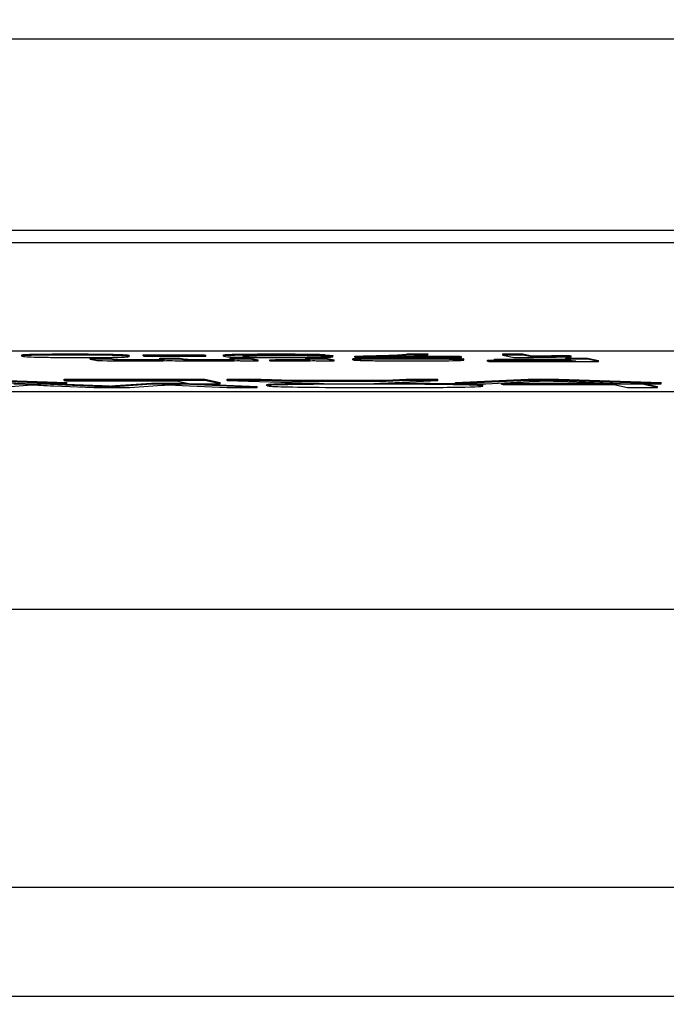
# Model space of a CAD drawing. Units: millimetres. Extents: x 311 to 4180, y 39 to 5448.
# Drawn here: x 1755 to 1762, y 800 to 810 of the extents above; entities that cross this region are included whole.
import ezdxf

# ---------------------------------------------------------------- set-up
doc = ezdxf.new("R2010")
doc.units = ezdxf.units.MM
doc.header["$LTSCALE"] = 20
doc.layers.add('Dimensions(Hillmar_metric)', color=7, linetype='Continuous', lineweight=13)
doc.layers.add('Visible Edges(Hillmar_metric)', color=7, linetype='Continuous', lineweight=25)
doc.layers.add('Visible Tangent Edges(Hillmar_Metric)', color=7, linetype='Continuous', lineweight=25, true_color=0xc0c0c0)
doc.styles.add('Hillmar_metric_Dimensions', font='arial.ttf')
doc.dimstyles.new('DEFAULT-ISO-Method 1b-Hillmar_metric', dxfattribs={"dimscale": 20, "dimtxt": 2, "dimasz": 2.5, "dimexe": 1, "dimexo": 1, "dimgap": 0.25, "dimtad": 1, "dimtih": 1, "dimtoh": 1, "dimrnd": 1e-08, "dimdsep": 46, "dimtxsty": 'Hillmar_metric_Dimensions', "dimcen": 0.09, "dimdle": 8, "dimclrd": 7, "dimclre": 7, "dimclrt": 7, "dimazin": 2, "dimtfac": 0.75, "dimtmove": 0, "dimatfit": 3, "dimfxl": 1, "dimtolj": 1, "dimlwd": 9, "dimlwe": 9, "dimarcsym": 0})

# ---------------------------------------------------------------- blocks, each defined once
blk = doc.blocks.new('*D33')
at = {"layer": 'Defpoints', "color": 0, "linetype": 'Continuous', "transparency": 16777216}
for p in [(1635.6813, 944.0827), (2096.4445, 944.0827), (2096.4445, 637.5997)]:
    blk.add_point(p, dxfattribs=at)
at = {"layer": 'Dimensions(Hillmar_metric)', "color": 7, "linetype": 'Continuous', "lineweight": 9, "transparency": 16777216}
for p, q in [((1635.6813, 924.0827), (1635.6813, 617.5997)), ((2096.4445, 924.0827), (2096.4445, 617.5997)), ((1685.6813, 637.5997), (2046.4445, 637.5997))]:
    blk.add_line(p, q, dxfattribs=at)
at = {"layer": 'Dimensions(Hillmar_metric)', "color": 7, "linetype": 'Continuous', "transparency": 16777216}
for points in [[(1685.6813, 645.9331), (1685.6813, 629.2664), (1635.6813, 637.5997)], [(2046.4445, 645.9331), (2046.4445, 629.2664), (2096.4445, 637.5997)]]:
    blk.add_solid(points, dxfattribs=at)
at = {"layer": 'Dimensions(Hillmar_metric)', "color": 7, "linetype": 'Continuous', "lineweight": 13, "transparency": 16777216, "insert": (1866.0629, 663.0227), "char_height": 40, "attachment_point": 5, "style": 'Hillmar_metric_Dimensions'}
blk.add_mtext('\\A1;419', dxfattribs=at)
blk = doc.blocks.new('*D37')
at = {"layer": 'Defpoints', "color": 0, "linetype": 'Continuous', "transparency": 16777216}
for p in [(1668.0629, 899.2327), (1866.0629, 718.2774), (1866.0629, 705.3645)]:
    blk.add_point(p, dxfattribs=at)
at = {"layer": 'Dimensions(Hillmar_metric)', "color": 7, "linetype": 'Continuous', "lineweight": 9, "transparency": 16777216}
for p, q in [((1668.0629, 879.2327), (1668.0629, 698.2774)), ((1718.0629, 718.2774), (1816.0629, 718.2774))]:
    blk.add_line(p, q, dxfattribs=at)
at = {"layer": 'Dimensions(Hillmar_metric)', "color": 7, "linetype": 'Continuous', "transparency": 16777216}
for points in [[(1718.0629, 726.6108), (1718.0629, 709.9441), (1668.0629, 718.2774)], [(1816.0629, 726.6108), (1816.0629, 709.9441), (1866.0629, 718.2774)]]:
    blk.add_solid(points, dxfattribs=at)
at = {"layer": 'Dimensions(Hillmar_metric)', "color": 7, "linetype": 'Continuous', "lineweight": 13, "transparency": 16777216, "insert": (1767.0629, 743.7003), "char_height": 40, "attachment_point": 5, "style": 'Hillmar_metric_Dimensions'}
blk.add_mtext('\\A1;180', dxfattribs=at)

msp = doc.modelspace()

# ---------------------------------------------------------------- linework, layer by layer
at = {"layer": 'Visible Edges(Hillmar_metric)'}
for p, q in [((1741.6528, 807.5143), (1807.4985, 807.5143)), ((1807.4974, 806.4144), (1741.6517, 806.4144)), ((1755.4891, 806.3659), (1755.4891, 806.3768)), ((1756.1773, 806.3459), (1756.3793, 806.3459)), ((1756.1773, 806.3349), (1756.1773, 806.3459)), ((1756.3793, 806.3349), (1756.1773, 806.3349)), ((1756.1773, 806.3349), (1756.2333, 806.3227)), ((1756.3793, 806.3459), (1756.4308, 806.3347)), ((1756.3793, 806.3349), (1756.3793, 806.3459)), ((1756.4308, 806.3237), (1756.3793, 806.3349)), ((1756.5736, 806.361), (1756.5736, 806.372)), ((1756.7128, 806.3792), (1757.3351, 806.3792)), ((1756.7128, 806.3682), (1756.7128, 806.3792)), ((1757.3351, 806.3682), (1756.7128, 806.3682)), ((1756.7128, 806.3682), (1756.7267, 806.3651)), ((1756.7267, 806.3651), (1757.349, 806.3651)), ((1756.8837, 806.3459), (1757.0857, 806.3459)), ((1756.8837, 806.3349), (1756.8837, 806.3459)), ((1757.0857, 806.3349), (1756.8837, 806.3349)), ((1756.8837, 806.3349), (1756.9311, 806.3246)), ((1757.0857, 806.3459), (1757.1387, 806.3344)), ((1757.0857, 806.3349), (1757.0857, 806.3459)), ((1757.1387, 806.3234), (1757.0857, 806.3349)), ((1757.3351, 806.3792), (1757.3491, 806.3761)), ((1757.3351, 806.3682), (1757.3351, 806.3792)), ((1757.349, 806.3651), (1757.3351, 806.3682)), ((1757.349, 806.3651), (1757.3491, 806.3761)), ((1757.527, 806.3653), (1757.527, 806.3763)), ((1757.5926, 806.3459), (1757.7946, 806.3459)), ((1757.5926, 806.3349), (1757.5926, 806.3459)), ((1757.7946, 806.3349), (1757.5926, 806.3349)), ((1757.5926, 806.3349), (1757.6349, 806.3257)), ((1757.6841, 806.3196), (1757.6956, 806.3171)), ((1757.6956, 806.3171), (1757.8763, 806.3171)), ((1757.7295, 806.364), (1757.7295, 806.3674)), ((1757.7946, 806.3459), (1757.8763, 806.3281)), ((1757.7946, 806.3349), (1757.7946, 806.3459)), ((1757.8763, 806.3171), (1757.7946, 806.3349)), ((1757.8763, 806.3171), (1757.8763, 806.3281)), ((1757.9942, 806.3287), (1758.0516, 806.3315)), ((1757.9942, 806.3177), (1757.9942, 806.3287)), ((1758.0516, 806.3205), (1757.9942, 806.3177)), ((1758.0516, 806.3205), (1758.0516, 806.3315)), ((1758.3587, 806.3696), (1758.552, 806.3698)), ((1758.3604, 806.3349), (1758.3605, 806.3459)), ((1758.5624, 806.3349), (1758.3604, 806.3349)), ((1758.3604, 806.3349), (1758.4032, 806.3256)), ((1758.3605, 806.3459), (1758.5625, 806.3459)), ((1758.4499, 806.3198), (1758.4622, 806.3171)), ((1758.4622, 806.3171), (1758.6442, 806.3171)), ((1758.552, 806.3698), (1758.552, 806.3808)), ((1758.5624, 806.3349), (1758.5625, 806.3459)), ((1758.6442, 806.3171), (1758.5624, 806.3349)), ((1758.5625, 806.3459), (1758.6442, 806.3281)), ((1758.633, 806.3584), (1758.633, 806.3694)), ((1758.6442, 806.3171), (1758.6442, 806.3281)), ((1758.8358, 806.3271), (1758.8358, 806.3381)), ((1758.856, 806.3537), (1758.856, 806.3647)), ((1758.856, 806.3537), (1758.8667, 806.3514)), ((1758.8667, 806.3514), (1759.932, 806.3514)), ((1759.9186, 806.3543), (1759.1131, 806.3543)), ((1759.3828, 806.3865), (1759.5911, 806.3865)), ((1759.3828, 806.3755), (1759.3828, 806.3865)), ((1759.5911, 806.3755), (1759.3828, 806.3755)), ((1759.4917, 806.3653), (1759.9186, 806.3653)), ((1759.5911, 806.3755), (1759.5911, 806.3865)), ((1759.5925, 806.3746), (1759.5925, 806.3856)), ((1759.9186, 806.3653), (1759.932, 806.3624)), ((1759.9186, 806.3543), (1759.9186, 806.3653)), ((1759.932, 806.3514), (1759.9186, 806.3543)), ((1759.932, 806.3514), (1759.932, 806.3624)), ((1759.9573, 806.3249), (1759.9573, 806.3359)), ((1760.1951, 806.3243), (1760.2673, 806.3243)), ((1760.1951, 806.3133), (1760.1951, 806.3243)), ((1761.0884, 806.3133), (1760.1951, 806.3133)), ((1760.1951, 806.3133), (1760.2084, 806.3104)), ((1760.2084, 806.3104), (1761.3201, 806.3104)), ((1760.2673, 806.3348), (1760.9896, 806.3348)), ((1760.2673, 806.3238), (1760.2673, 806.3348)), ((1761.0402, 806.3238), (1760.2673, 806.3238)), ((1760.2673, 806.3238), (1760.2807, 806.3209)), ((1760.2807, 806.3209), (1761.0535, 806.3209)), ((1760.3526, 806.3755), (1760.3527, 806.3865)), ((1760.5547, 806.3755), (1760.3526, 806.3755)), ((1760.3526, 806.3755), (1760.4658, 806.351)), ((1760.3527, 806.3865), (1760.5547, 806.3865)), ((1760.4658, 806.351), (1760.5963, 806.351)), ((1760.5547, 806.3865), (1760.6428, 806.3674)), ((1760.5547, 806.3755), (1760.5547, 806.3865)), ((1760.6428, 806.3564), (1760.5547, 806.3755)), ((1760.6428, 806.3564), (1760.6428, 806.3674)), ((1760.989, 806.3459), (1761.2073, 806.3459)), ((1760.989, 806.3349), (1760.989, 806.3459)), ((1761.2073, 806.3349), (1760.989, 806.3349)), ((1760.989, 806.3349), (1761.0402, 806.3238)), ((1761.0302, 806.371), (1761.0436, 806.3681)), ((1761.0302, 806.36), (1761.0302, 806.371)), ((1761.0436, 806.3571), (1761.0302, 806.36)), ((1761.0436, 806.3571), (1761.0436, 806.3681)), ((1761.0535, 806.3209), (1761.0884, 806.3133)), ((1761.2073, 806.3459), (1761.3201, 806.3214)), ((1761.2073, 806.3349), (1761.2073, 806.3459)), ((1761.3201, 806.3104), (1761.2073, 806.3349)), ((1761.3201, 806.3104), (1761.3201, 806.3214)), ((1754.9081, 806.131), (1755.9433, 806.0971)), ((1755.9433, 806.0861), (1754.9081, 806.12)), ((1754.9126, 806.1107), (1755.6173, 806.0861)), ((1755.9141, 806.131), (1757.3364, 806.131)), ((1755.9141, 806.12), (1755.9141, 806.131)), ((1757.3363, 806.12), (1755.9141, 806.12)), ((1755.9141, 806.12), (1755.9325, 806.116)), ((1755.9325, 806.116), (1757.053, 806.116)), ((1755.9433, 806.0861), (1755.9433, 806.0971)), ((1757.053, 806.116), (1757.1904, 806.0861)), ((1757.3363, 806.12), (1757.3364, 806.131)), ((1757.4922, 806.0861), (1757.3363, 806.12)), ((1757.3364, 806.131), (1757.4922, 806.0971)), ((1757.4922, 806.0861), (1757.4922, 806.0971)), ((1757.5636, 806.131), (1757.907, 806.131)), ((1757.5636, 806.12), (1757.5636, 806.131)), ((1757.5636, 806.12), (1758.6491, 806.0861)), ((1757.907, 806.12), (1757.5636, 806.12)), ((1757.907, 806.131), (1758.2178, 806.1207)), ((1757.907, 806.12), (1757.907, 806.131)), ((1758.2178, 806.1097), (1757.907, 806.12)), ((1758.2178, 806.1207), (1759.1718, 806.1207)), ((1758.2178, 806.1097), (1758.2178, 806.1207)), ((1759.1718, 806.1097), (1758.2178, 806.1097)), ((1758.9752, 806.0861), (1759.6935, 806.12)), ((1759.1718, 806.1207), (1759.3744, 806.131)), ((1759.1718, 806.1097), (1759.1718, 806.1207)), ((1759.3743, 806.12), (1759.1718, 806.1097)), ((1759.3743, 806.12), (1759.3744, 806.131)), ((1759.6935, 806.12), (1759.3743, 806.12)), ((1759.3744, 806.131), (1759.6935, 806.131)), ((1759.6935, 806.12), (1759.6935, 806.131)), ((1759.8719, 806.0971), (1760.6076, 806.131)), ((1760.6076, 806.12), (1759.8719, 806.0861)), ((1759.8719, 806.0861), (1759.8719, 806.0971)), ((1760.1789, 806.0861), (1760.6814, 806.1107)), ((1760.6076, 806.131), (1760.918, 806.131)), ((1760.6076, 806.12), (1760.6076, 806.131)), ((1760.918, 806.12), (1760.6076, 806.12)), ((1760.918, 806.131), (1761.9533, 806.0971)), ((1760.918, 806.12), (1760.918, 806.131)), ((1761.9533, 806.0861), (1760.918, 806.12)), ((1760.9225, 806.1107), (1761.6272, 806.0861)), ((1761.9533, 806.0861), (1761.9533, 806.0971)), ((1743.531, 806.0065), (1809.3767, 806.0065)), ((1755.2454, 806.0471), (1755.5008, 806.0689)), ((1755.7018, 806.0809), (1755.4069, 806.0809)), ((1755.6173, 806.0861), (1755.9433, 806.0861)), ((1755.7018, 806.0809), (1755.7018, 806.0861)), ((1756.2958, 806.0552), (1755.7018, 806.0809)), ((1755.8117, 806.0642), (1756.2167, 806.0471)), ((1755.8361, 806.0861), (1756.2958, 806.0662)), ((1756.2167, 806.0471), (1756.5809, 806.0471)), ((1756.387, 806.0512), (1756.387, 806.0622)), ((1756.4363, 806.0662), (1756.798, 806.0919)), ((1756.798, 806.0809), (1756.4363, 806.0552)), ((1756.5809, 806.0471), (1756.9075, 806.07)), ((1756.798, 806.0919), (1757.1084, 806.0919)), ((1756.798, 806.0809), (1756.798, 806.0919)), ((1757.1084, 806.0809), (1756.798, 806.0809)), ((1757.1084, 806.0919), (1757.1778, 806.0889)), ((1757.1084, 806.0809), (1757.1084, 806.0919)), ((1757.8679, 806.0471), (1757.1084, 806.0809)), ((1757.1101, 806.0693), (1757.5592, 806.0471)), ((1757.1904, 806.0861), (1757.4922, 806.0861)), ((1757.2393, 806.0861), (1757.8679, 806.0581)), ((1757.5592, 806.0471), (1757.8679, 806.0471)), ((1757.8679, 806.0471), (1757.8679, 806.0581)), ((1757.9662, 806.0657), (1757.9663, 806.0767)), ((1758.6491, 806.0861), (1758.9752, 806.0861)), ((1759.8719, 806.0861), (1760.1789, 806.0861)), ((1760.1498, 806.0625), (1760.1498, 806.0735)), ((1760.3363, 806.0919), (1761.4601, 806.0919)), ((1760.3363, 806.0809), (1760.3363, 806.0919)), ((1761.7586, 806.0809), (1760.3363, 806.0809)), ((1760.3363, 806.0809), (1760.3547, 806.077)), ((1760.3547, 806.077), (1761.4752, 806.077)), ((1761.4752, 806.077), (1761.6126, 806.0471)), ((1761.6126, 806.0471), (1761.9144, 806.0471)), ((1761.6272, 806.0861), (1761.9533, 806.0861)), ((1761.7586, 806.0809), (1761.7586, 806.0861)), ((1761.9144, 806.0471), (1761.7586, 806.0809)), ((1761.7854, 806.0861), (1761.9144, 806.0581)), ((1761.9144, 806.0471), (1761.9144, 806.0581))]:
    msp.add_line(p, q, dxfattribs=at)
for points, degree, knots in [([(1755.9732, 806.3759), (1755.8536, 806.3759), (1755.7564, 806.3755), (1755.6072, 806.3735), (1755.5541, 806.3722), (1755.4909, 806.3686), (1755.4817, 806.3663), (1755.4949, 806.3635)], 3, [-0.3915095, -0.3915095, -0.3915095, -0.3915095, -0.2610063, -0.2610063, -0.1305032, -0.1305032, 0, 0, 0, 0]), ([(1755.4891, 806.3768), (1755.4891, 806.3795), (1755.5699, 806.3841), (1755.7938, 806.3869), (1755.9732, 806.3869)], 2, [0.295281, 0.295281, 0.295281, 1, 2, 3, 3, 3]), ([(1755.4949, 806.3635), (1755.5061, 806.361), (1755.5273, 806.3591), (1755.5898, 806.3562), (1755.6293, 806.355), (1755.7246, 806.353), (1755.7831, 806.3523), (1755.9218, 806.3512), (1756.0004, 806.351), (1756.0883, 806.351)], 3, [-0.05954576, -0.05954576, -0.05954576, -0.05954576, -0.04465932, -0.04465932, -0.02977288, -0.02977288, -0.01488644, -0.01488644, 0, 0, 0, 0]), ([(1756.0883, 806.351), (1756.2087, 806.351), (1756.306, 806.3514), (1756.4545, 806.3533), (1756.5077, 806.3547), (1756.5717, 806.3582), (1756.581, 806.3606), (1756.5677, 806.3635)], 3, [-0.4034195, -0.4034195, -0.4034195, -0.4034195, -0.2689463, -0.2689463, -0.1344732, -0.1344732, 0, 0, 0, 0]), ([(1756.2333, 806.3227), (1756.2427, 806.3207), (1756.2816, 806.3192), (1756.4186, 806.3172), (1756.5118, 806.3168), (1756.6297, 806.3168)], 3, [-0.04374466, -0.04374466, -0.04374466, -0.04374466, -0.02187233, -0.02187233, 0, 0, 0, 0]), ([(1756.6628, 806.3194), (1756.6168, 806.3194), (1756.5759, 806.3195), (1756.5044, 806.3202), (1756.4786, 806.3206), (1756.4469, 806.3217), (1756.4363, 806.3225), (1756.4308, 806.3237)], 3, [-0.04235445, -0.04235445, -0.04235445, -0.04235445, -0.0282363, -0.0282363, -0.01411815, -0.01411815, 0, 0, 0, 0]), ([(1756.9311, 806.3246), (1756.9357, 806.3236), (1756.932, 806.3226), (1756.9124, 806.3218), (1756.898, 806.3212), (1756.8791, 806.3208), (1756.8667, 806.3206), (1756.8393, 806.3202), (1756.8134, 806.3199), (1756.7801, 806.3197), (1756.7433, 806.3195), (1756.7037, 806.3194), (1756.6628, 806.3194)], 3, [-0.03221074, -0.03221074, -0.03221074, -0.03221074, -0.02591348, -0.02591348, -0.02591348, -0.02131151, -0.02131151, -0.02131151, -0.01116604, -0.01116604, -0.01116604, 0, 0, 0, 0]), ([(1756.6629, 806.3304), (1756.7896, 806.3304), (1756.8835, 806.3319), (1756.896, 806.3322)], 2, [0, 0, 0, 1, 1.217706, 1.217706, 1.217706]), ([(1756.9842, 806.3199), (1757.0122, 806.3189), (1757.0556, 806.3181), (1757.1736, 806.317), (1757.2474, 806.3168), (1757.3361, 806.3168)], 3, [-0.04690968, -0.04690968, -0.04690968, -0.04690968, -0.02345484, -0.02345484, 0, 0, 0, 0]), ([(1757.3692, 806.3194), (1757.2939, 806.3194), (1757.2383, 806.3197), (1757.166, 806.321), (1757.1449, 806.322), (1757.1387, 806.3234)], 3, [-0.05120276, -0.05120276, -0.05120276, -0.05120276, -0.02560138, -0.02560138, 0, 0, 0, 0]), ([(1757.3361, 806.3168), (1757.3805, 806.3168), (1757.4241, 806.3168), (1757.4658, 806.317), (1757.4835, 806.3171), (1757.5113, 806.3173), (1757.5445, 806.3175), (1757.5542, 806.3176), (1757.5642, 806.3177), (1757.5745, 806.3178), (1757.6197, 806.3183), (1757.6563, 806.3189), (1757.6841, 806.3196)], 3, [-0.06019789, -0.06019789, -0.06019789, -0.06019789, -0.03153946, -0.03153946, -0.03153946, -0.01930588, -0.01930588, -0.01930588, -0.01574069, -0.01574069, -0.01574069, 0, 0, 0, 0]), ([(1757.3692, 806.3304), (1757.4546, 806.3304), (1757.576, 806.3315), (1757.604, 806.3324)], 2, [0, 0, 0, 1, 1.758563, 1.758563, 1.758563]), ([(1757.6349, 806.3257), (1757.6424, 806.3241), (1757.6372, 806.3228), (1757.6016, 806.3211), (1757.5696, 806.3205), (1757.4776, 806.3196), (1757.4261, 806.3194), (1757.3692, 806.3194)], 3, [-0.03207886, -0.03207886, -0.03207886, -0.03207886, -0.0213859, -0.0213859, -0.01069295, -0.01069295, 0, 0, 0, 0]), ([(1758.0622, 806.3759), (1757.9409, 806.3759), (1757.8374, 806.3754), (1757.6656, 806.3735), (1757.6041, 806.3721), (1757.53, 806.3684), (1757.5187, 806.3659), (1757.5331, 806.3628)], 3, [-0.111057, -0.111057, -0.111057, -0.111057, -0.074038, -0.074038, -0.037019, -0.037019, 0, 0, 0, 0]), ([(1757.527, 806.3763), (1757.5271, 806.3793), (1757.6227, 806.384), (1757.8803, 806.3869), (1758.0622, 806.3869)], 2, [0.280319, 0.280319, 0.280319, 1, 2, 3, 3, 3]), ([(1757.5331, 806.3628), (1757.5469, 806.3598), (1757.5805, 806.3575), (1757.6871, 806.3543), (1757.7601, 806.3531), (1757.9453, 806.3514), (1758.0451, 806.351), (1758.1522, 806.351)], 3, [-0.05611358, -0.05611358, -0.05611358, -0.05611358, -0.03740905, -0.03740905, -0.01870453, -0.01870453, 0, 0, 0, 0]), ([(1757.7255, 806.3646), (1757.7197, 806.3658), (1757.7241, 806.3671), (1757.7532, 806.3695), (1757.7737, 806.3704), (1757.8265, 806.3718), (1757.8624, 806.3724), (1757.953, 806.3733), (1758.0066, 806.3735), (1758.0685, 806.3735)], 3, [-0.1732443, -0.1732443, -0.1732443, -0.1732443, -0.1299332, -0.1299332, -0.0866222, -0.0866222, -0.0433111, -0.0433111, 0, 0, 0, 0]), ([(1758.1074, 806.3672), (1758.0583, 806.3672), (1758.0109, 806.3671), (1757.9654, 806.3669), (1757.934, 806.3667), (1757.907, 806.3665), (1757.8838, 806.3663), (1757.8674, 806.3662), (1757.8534, 806.366), (1757.8413, 806.3659), (1757.7952, 806.3654), (1757.7577, 806.3647), (1757.7295, 806.364)], 3, [-0.03559368, -0.03559368, -0.03559368, -0.03559368, -0.02673651, -0.02673651, -0.02673651, -0.02063305, -0.02063305, -0.02063305, -0.01633601, -0.01633601, -0.01633601, 0, 0, 0, 0]), ([(1758.552, 806.3698), (1758.5415, 806.3706), (1758.5251, 806.3714), (1758.5004, 806.3721), (1758.4757, 806.3729), (1758.4437, 806.3735), (1758.4031, 806.3741), (1758.3971, 806.3742), (1758.3907, 806.3743), (1758.3839, 806.3743), (1758.3526, 806.3747), (1758.3129, 806.3751), (1758.2622, 806.3754), (1758.1978, 806.3758), (1758.1298, 806.3759), (1758.0622, 806.3759)], 3, [-0.07955918, -0.07955918, -0.07955918, -0.07955918, -0.05789352, -0.05789352, -0.05789352, -0.03622684, -0.03622684, -0.03622684, -0.03303135, -0.03303135, -0.03303135, -0.01848202, -0.01848202, -0.01848202, 0, 0, 0, 0]), ([(1758.0685, 806.3735), (1758.0988, 806.3735), (1758.1293, 806.3734), (1758.1589, 806.3733), (1758.1863, 806.3732), (1758.2119, 806.373), (1758.2354, 806.3727), (1758.2405, 806.3727), (1758.2454, 806.3726), (1758.2503, 806.3725), (1758.2685, 806.3723), (1758.2857, 806.372), (1758.3017, 806.3717), (1758.3288, 806.371), (1758.3467, 806.3703), (1758.3587, 806.3696)], 3, [-0.04376346, -0.04376346, -0.04376346, -0.04376346, -0.03310738, -0.03310738, -0.03310738, -0.02322207, -0.02322207, -0.02322207, -0.02110955, -0.02110955, -0.02110955, -0.01326695, -0.01326695, -0.01326695, 0, 0, 0, 0]), ([(1758.6311, 806.3592), (1758.628, 806.3599), (1758.6215, 806.3605), (1758.6104, 806.3612), (1758.6001, 806.3618), (1758.586, 806.3623), (1758.5674, 806.3629), (1758.5405, 806.3637), (1758.5065, 806.3644), (1758.4632, 806.365), (1758.4574, 806.3651), (1758.4514, 806.3652), (1758.4454, 806.3653), (1758.4002, 806.3659), (1758.35, 806.3664), (1758.2941, 806.3667), (1758.2336, 806.3671), (1758.171, 806.3672), (1758.1074, 806.3672)], 3, [-0.07458445, -0.07458445, -0.07458445, -0.07458445, -0.06258492, -0.06258492, -0.06258492, -0.05153821, -0.05153821, -0.05153821, -0.03562556, -0.03562556, -0.03562556, -0.03348918, -0.03348918, -0.03348918, -0.01739112, -0.01739112, -0.01739112, 0, 0, 0, 0]), ([(1758.1522, 806.351), (1758.3003, 806.351), (1758.4199, 806.3517), (1758.6026, 806.3547), (1758.6425, 806.3567), (1758.6311, 806.3592)], 3, [-0.1118641, -0.1118641, -0.1118641, -0.1118641, -0.0559321, -0.0559321, 0, 0, 0, 0]), ([(1758.2026, 806.3309), (1758.2691, 806.3309), (1758.3525, 806.3319), (1758.3715, 806.3325)], 2, [0, 0, 0, 1, 1.690542, 1.690542, 1.690542]), ([(1758.3855, 806.3221), (1758.3808, 806.3218), (1758.3743, 806.3216), (1758.3654, 806.3213), (1758.3571, 806.3211), (1758.3469, 806.3209), (1758.3346, 806.3207), (1758.3306, 806.3206), (1758.3253, 806.3205), (1758.3184, 806.3204), (1758.3078, 806.3203), (1758.2938, 806.3202), (1758.2763, 806.3201), (1758.2531, 806.3199), (1758.2284, 806.3199), (1758.2026, 806.3199)], 3, [-0.03751544, -0.03751544, -0.03751544, -0.03751544, -0.02635203, -0.02635203, -0.02635203, -0.01583819, -0.01583819, -0.01583819, -0.01240832, -0.01240832, -0.01240832, -0.00706208, -0.00706208, -0.00706208, 0, 0, 0, 0]), ([(1758.2056, 806.3168), (1758.2343, 806.3168), (1758.2618, 806.3168), (1758.2878, 806.317), (1758.3024, 806.3171), (1758.318, 806.3172), (1758.3333, 806.3174), (1758.3394, 806.3174), (1758.3457, 806.3175), (1758.352, 806.3176), (1758.3861, 806.3181), (1758.4189, 806.3189), (1758.4499, 806.3198)], 3, [-0.05021438, -0.05021438, -0.05021438, -0.05021438, -0.03342461, -0.03342461, -0.03342461, -0.02399433, -0.02399433, -0.02399433, -0.02023426, -0.02023426, -0.02023426, 0, 0, 0, 0]), ([(1759.3536, 806.3353), (1759.249, 806.3353), (1759.1545, 806.3349), (1758.9855, 806.3335), (1758.9233, 806.3325), (1758.8433, 806.3298), (1758.8286, 806.328), (1758.8391, 806.3258)], 3, [-0.1098067, -0.1098067, -0.1098067, -0.1098067, -0.0732045, -0.0732045, -0.0366022, -0.0366022, 0, 0, 0, 0]), ([(1758.8358, 806.3381), (1758.8358, 806.3406), (1758.9433, 806.3441), (1759.1968, 806.3463), (1759.3536, 806.3463)], 2, [0.20789, 0.20789, 0.20789, 1, 2, 3, 3, 3]), ([(1758.8391, 806.3258), (1758.8457, 806.3243), (1758.8661, 806.3229), (1758.9097, 806.3215), (1758.946, 806.3204), (1758.9895, 806.3197), (1759.0258, 806.3192), (1759.0293, 806.3191), (1759.0327, 806.3191), (1759.036, 806.319), (1759.0872, 806.3183), (1759.1446, 806.3178), (1759.2086, 806.3174), (1759.283, 806.3169), (1759.3608, 806.3168), (1759.4389, 806.3168)], 3, [-0.06808064, -0.06808064, -0.06808064, -0.06808064, -0.05328663, -0.05328663, -0.05328663, -0.04095608, -0.04095608, -0.04095608, -0.03977033, -0.03977033, -0.03977033, -0.02136573, -0.02136573, -0.02136573, 0, 0, 0, 0]), ([(1759.336, 806.3688), (1759.2933, 806.3659), (1759.2269, 806.3631), (1759.0464, 806.3576), (1758.9529, 806.3554), (1758.856, 806.3537)], 3, [-0.07943935, -0.07943935, -0.07943935, -0.07943935, -0.03971968, -0.03971968, 0, 0, 0, 0]), ([(1759.1131, 806.3543), (1759.208, 806.356), (1759.295, 806.3581), (1759.4532, 806.3632), (1759.5107, 806.3658), (1759.5826, 806.3713), (1759.5974, 806.3736), (1759.5911, 806.3755)], 3, [-0.3488995, -0.3488995, -0.3488995, -0.3488995, -0.2325997, -0.2325997, -0.1162998, -0.1162998, 0, 0, 0, 0]), ([(1759.9546, 806.326), (1759.9408, 806.329), (1759.8788, 806.3313), (1759.6584, 806.3345), (1759.5201, 806.3353), (1759.3536, 806.3353)], 3, [-0.06700009, -0.06700009, -0.06700009, -0.06700009, -0.03350004, -0.03350004, 0, 0, 0, 0]), ([(1760.5963, 806.351), (1760.6266, 806.352), (1760.6814, 806.3531), (1760.84, 806.3553), (1760.9343, 806.3563), (1761.0436, 806.3571)], 3, [-0.05606586, -0.05606586, -0.05606586, -0.05606586, -0.02803293, -0.02803293, 0, 0, 0, 0]), ([(1761.0302, 806.36), (1760.969, 806.3597), (1760.9005, 806.3591), (1760.7488, 806.3578), (1760.6882, 806.3571), (1760.6428, 806.3564)], 3, [-0.03813776, -0.03813776, -0.03813776, -0.03813776, -0.01906888, -0.01906888, 0, 0, 0, 0]), ([(1760.6814, 806.1107), (1760.7002, 806.1116), (1760.7176, 806.1125), (1760.7497, 806.1144), (1760.7642, 806.1153), (1760.7774, 806.1162)], 3, [-0.03559963, -0.03559963, -0.03559963, -0.03559963, -0.01767721, -0.01767721, 0, 0, 0, 0]), ([(1755.5796, 806.0762), (1755.6083, 806.0743), (1755.642, 806.0723), (1755.6792, 806.0704), (1755.7193, 806.0683), (1755.7639, 806.0663), (1755.8117, 806.0642)], 3, [-0.07517238, -0.07517238, -0.07517238, -0.07517238, -0.03900748, -0.03900748, -0.03900748, 0, 0, 0, 0]), ([(1756.4363, 806.0552), (1756.4284, 806.0546), (1756.4205, 806.0539), (1756.413, 806.0533), (1756.4042, 806.0526), (1756.3954, 806.0519), (1756.387, 806.0512)], 3, [-0.02487876, -0.02487876, -0.02487876, -0.02487876, -0.01349519, -0.01349519, -0.01349519, 0, 0, 0, 0]), ([(1756.9075, 806.07), (1756.9129, 806.0703), (1756.9252, 806.0714), (1756.9318, 806.0719), (1756.9471, 806.0732), (1756.9665, 806.0749), (1756.981, 806.0762)], 3, [-0.03481876, -0.03481876, -0.03481876, -0.03481876, -0.02427638, -0.02427638, -0.02427638, 0, 0, 0, 0]), ([(1756.981, 806.0762), (1757.0003, 806.0751), (1757.0206, 806.0739), (1757.0637, 806.0716), (1757.0864, 806.0704), (1757.1101, 806.0693)], 3, [-0.04343375, -0.04343375, -0.04343375, -0.04343375, -0.0218199, -0.0218199, 0, 0, 0, 0]), ([(1758.9773, 806.0815), (1758.7807, 806.0815), (1758.6001, 806.0808), (1758.2707, 806.078), (1758.148, 806.076), (1757.9868, 806.0706), (1757.9544, 806.0675), (1757.9701, 806.0641)], 3, [-0.1113221, -0.1113221, -0.1113221, -0.1113221, -0.0742147, -0.0742147, -0.0371074, -0.0371074, 0, 0, 0, 0]), ([(1757.9663, 806.0767), (1757.9663, 806.0809), (1758.1883, 806.0883), (1758.4652, 806.0907), (1758.4957, 806.0909)], 2, [0.163588, 0.163588, 0.163588, 1, 2, 2.120687, 2.120687, 2.120687]), ([(1757.9701, 806.0641), (1757.9857, 806.0607), (1758.0439, 806.0577), (1758.2454, 806.0523), (1758.3836, 806.0503), (1758.735, 806.0473), (1758.9281, 806.0465), (1759.1385, 806.0465)], 3, [-0.0895866, -0.0895866, -0.0895866, -0.0895866, -0.0597244, -0.0597244, -0.0298622, -0.0298622, 0, 0, 0, 0]), ([(1760.1451, 806.0645), (1760.1314, 806.0674), (1760.0751, 806.0703), (1759.8771, 806.0756), (1759.7397, 806.0777), (1759.3879, 806.0807), (1759.1924, 806.0815), (1758.9773, 806.0815)], 3, [-0.1962015, -0.1962015, -0.1962015, -0.1962015, -0.130801, -0.130801, -0.0654005, -0.0654005, 0, 0, 0, 0]), ([(1759.1089, 806.0924), (1759.3548, 806.092), (1759.7451, 806.0886), (1759.8719, 806.0862)], 2, [0.207795, 0.207795, 0.207795, 1, 1.6871, 1.6871, 1.6871]), ([(1759.1385, 806.0465), (1759.4588, 806.0465), (1759.7131, 806.0481), (1760.0898, 806.0544), (1760.171, 806.0588), (1760.1451, 806.0645)], 3, [-0.2646392, -0.2646392, -0.2646392, -0.2646392, -0.1323196, -0.1323196, 0, 0, 0, 0]), ([(1759.8785, 806.0861), (1759.9323, 806.0851), (1760.1246, 806.0799), (1760.1451, 806.0755)], 2, [1.70506, 1.70506, 1.70506, 2, 3, 3, 3])]:
    msp.add_open_spline(points, degree=degree, knots=knots, dxfattribs=at)
for points, degree in [([(1755.9732, 806.3869), (1756.2116, 806.3869), (1756.3587, 806.3844)], 2), ([(1756.3587, 806.3734), (1756.2606, 806.3751), (1756.1321, 806.3759), (1755.9732, 806.3759)], 3), ([(1756.3587, 806.3844), (1756.536, 806.3813), (1756.5677, 806.3744)], 2), ([(1756.5677, 806.3635), (1756.5465, 806.368), (1756.4769, 806.3714), (1756.3587, 806.3734)], 3), ([(1756.4308, 806.3347), (1756.439, 806.3329), (1756.4865, 806.3313), (1756.5938, 806.3304), (1756.6629, 806.3304)], 2), ([(1756.5677, 806.3744), (1756.5736, 806.3732), (1756.5736, 806.372)], 2), ([(1756.6297, 806.3168), (1756.7811, 806.3168), (1756.8993, 806.3178), (1756.9842, 806.3199)], 3), ([(1757.1387, 806.3344), (1757.148, 806.3324), (1757.2563, 806.3304), (1757.3692, 806.3304)], 2), ([(1757.7295, 806.364), (1757.7274, 806.3643), (1757.7261, 806.3645), (1757.7255, 806.3646)], 3), ([(1757.9942, 806.3177), (1758.0674, 806.3171), (1758.1378, 806.3168), (1758.2056, 806.3168)], 3), ([(1758.0516, 806.3315), (1758.1286, 806.3309), (1758.2026, 806.3309)], 2), ([(1758.2026, 806.3199), (1758.1533, 806.3199), (1758.1029, 806.3201), (1758.0516, 806.3205)], 3), ([(1758.0622, 806.3869), (1758.2542, 806.3869), (1758.5136, 806.3837), (1758.552, 806.3808)], 2), ([(1758.4032, 806.3256), (1758.4091, 806.3243), (1758.4032, 806.3232), (1758.3855, 806.3221)], 3), ([(1758.552, 806.3743), (1758.6202, 806.3726), (1758.6311, 806.3702)], 2), ([(1758.6311, 806.3702), (1758.633, 806.3698), (1758.633, 806.3694)], 2), ([(1758.856, 806.3647), (1759.0013, 806.3672), (1759.272, 806.3754), (1759.336, 806.3798)], 2), ([(1759.336, 806.3798), (1759.3833, 806.3829), (1759.3828, 806.3865)], 2), ([(1759.3828, 806.3755), (1759.3831, 806.3731), (1759.3675, 806.3708), (1759.336, 806.3688)], 3), ([(1759.3536, 806.3463), (1759.6033, 806.3463), (1759.9339, 806.3415), (1759.9547, 806.337)], 2), ([(1759.4389, 806.3168), (1759.5862, 806.3168), (1759.7078, 806.3174), (1759.8037, 806.3187)], 3), ([(1759.5911, 806.3865), (1759.5925, 806.3861), (1759.5925, 806.3856)], 2), ([(1759.8037, 806.3187), (1759.9194, 806.3203), (1759.9697, 806.3227), (1759.9546, 806.326)], 3), ([(1759.9547, 806.337), (1759.9573, 806.3364), (1759.9573, 806.3359)], 2), ([(1760.6428, 806.3674), (1760.7109, 806.3684), (1760.9385, 806.3705), (1761.0302, 806.371)], 2), ([(1760.7774, 806.1162), (1760.8177, 806.1145), (1760.8661, 806.1127), (1760.9225, 806.1107)], 3), ([(1755.5008, 806.0689), (1755.5343, 806.0716), (1755.5606, 806.0741), (1755.5796, 806.0762)], 3), ([(1756.2958, 806.0662), (1756.3731, 806.0629), (1756.387, 806.0622)], 2), ([(1756.387, 806.0512), (1756.3777, 806.0517), (1756.3474, 806.053), (1756.2958, 806.0552)], 3), ([(1756.387, 806.0622), (1756.4145, 806.0645), (1756.4363, 806.0662)], 2), ([(1760.1451, 806.0755), (1760.1498, 806.0744), (1760.1498, 806.0735)], 2)]:
    msp.add_open_spline(points, degree=degree, dxfattribs=at)
at = {"layer": 'Visible Tangent Edges(Hillmar_Metric)'}
for p, q in [((1808.0349, 809.5709), (1740.4445, 809.5709)), ((1740.7567, 807.6386), (1808.3472, 807.6386)), ((1755.9732, 806.3759), (1755.9732, 806.3869)), ((1756.3587, 806.3734), (1756.3587, 806.3844)), ((1756.4308, 806.3237), (1756.4308, 806.3347)), ((1756.5677, 806.3635), (1756.5677, 806.3744)), ((1756.6628, 806.3194), (1756.6629, 806.3304)), ((1757.1387, 806.3234), (1757.1387, 806.3344)), ((1757.3692, 806.3194), (1757.3692, 806.3304)), ((1757.7255, 806.3646), (1757.7255, 806.3667)), ((1758.0622, 806.3759), (1758.0622, 806.3869)), ((1758.1074, 806.3672), (1758.1074, 806.3734)), ((1758.2026, 806.3199), (1758.2026, 806.3309)), ((1758.3855, 806.3221), (1758.3855, 806.3294)), ((1758.6311, 806.3592), (1758.6311, 806.3702)), ((1759.336, 806.3688), (1759.336, 806.3798)), ((1759.3536, 806.3353), (1759.3536, 806.3463)), ((1759.9546, 806.326), (1759.9547, 806.337)), ((1756.2958, 806.0552), (1756.2958, 806.0662)), ((1756.4363, 806.0552), (1756.4363, 806.0662)), ((1758.9773, 806.0815), (1758.9773, 806.0862)), ((1760.1451, 806.0645), (1760.1451, 806.0755)), ((1742.8996, 803.8067), (1811.552, 803.8067)), ((1813.6562, 800.9919), (1740.7955, 800.9919)), ((1740.8696, 799.892), (1813.7302, 799.892))]:
    msp.add_line(p, q, dxfattribs=at)

# ---------------------------------------------------------------- dimensions: what is measured, and where the dimension line sits
at = {"layer": 'Dimensions(Hillmar_metric)', "color": 7, "linetype": 'Continuous', "lineweight": 13}
for base, p1, p2, override, picture, middle in [((2096.4445, 637.5997), (1635.6813, 944.0827), (2096.4445, 944.0827), {"dimgap": 0.25, "dimtih": 0, "dimtoh": 0, "dimdec": 0, "dimlfac": 0.909091, "dimtol": 0, "dimlim": 0, "dimtp": 0, "dimtm": 0, "dimtdec": 2, "dimtofl": 0, "dimatfit": 1}, '*D33', (1866.0629, 637.5997)), ((1866.0629, 718.2774), (1668.0629, 899.2327), (1866.0629, 705.3645), {"dimgap": 0.25, "dimtih": 0, "dimtoh": 0, "dimdec": 2, "dimlfac": 0.909091, "dimse2": 1, "dimtol": 0, "dimlim": 0, "dimtp": 0, "dimtm": 0, "dimtdec": 2, "dimtofl": 0, "dimatfit": 1}, '*D37', (1767.0629, 718.2774))]:
    dim = msp.add_linear_dim(base=base, p1=p1, p2=p2, angle=180, dimstyle='DEFAULT-ISO-Method 1b-Hillmar_metric', override=override, dxfattribs=at)
    dim.commit()
    dim.dimension.update_dxf_attribs({"geometry": picture, "text_midpoint": middle, "dimtype": 160})

doc.saveas('drawing.dxf')
